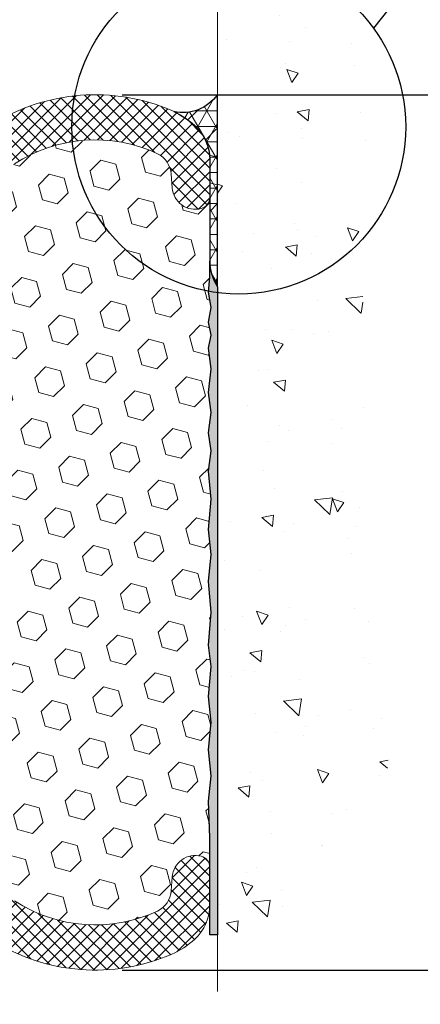
# Model space of a CAD drawing. Extents: x 788 to 2303, y 542 to 568.
# Drawn here: x 795 to 796, y 547 to 550 of the extents above; entities that cross this region are included whole.
import ezdxf

# ---------------------------------------------------------------- set-up
doc = ezdxf.new("R2010")
doc.units = 0
doc.header["$LTSCALE"] = 5
doc.header["$MEASUREMENT"] = 0
doc.layers.get('DEFPOINTS').update_dxf_attribs({"linetype": 'CONTINUOUS'})
for name, color, linetype, lineweight in [('CONCRETE - H', 130, 'CONTINUOUS', 9), ('CONCRETE - L', 132, 'CONTINUOUS', 20), ('CORNER BEAD - H', 50, 'CONTINUOUS', 15), ('CORNER BEAD - L', 52, 'CONTINUOUS', 25), ('EPOXY ADHESIVE - H', 50, 'CONTINUOUS', 15), ('EPOXY ADHESIVE - L', 52, 'CONTINUOUS', 25), ('FOAM INSERT - H', 150, 'CONTINUOUS', 15), ('SILICONE BELLOWS - H', 20, 'CONTINUOUS', 15), ('SILICONE BELLOWS - L', 22, 'CONTINUOUS', 20)]:
    doc.layers.add(name, color=color, linetype=linetype, lineweight=lineweight)
doc.layers.add('DIMS', color=50, linetype='CONTINUOUS')
doc.dimstyles.new('Copy of STANDARD', dxfattribs={"dimtxt": 2, "dimasz": 2, "dimexe": 1, "dimexo": 1, "dimgap": 1, "dimtad": 0, "dimzin": 0, "dimdsep": 46, "dimtxsty": 'Standard', "dimcen": 0.09, "dimclrd": 256, "dimclre": 256, "dimclrt": 256, "dimadec": 1, "dimazin": 0, "dimtfac": 1, "dimtofl": 0, "dimtmove": 0, "dimatfit": 3, "dimfxl": 1, "dimtolj": 1, "dimtzin": 0, "dimlwd": -1, "dimlwe": -1, "dimarcsym": 0})
doc.dimstyles.get("Standard").update_dxf_attribs({"dimtxt": 0.18, "dimasz": 0.18, "dimexe": 0.18, "dimexo": 0.0625, "dimgap": 0.09, "dimtad": 0, "dimtih": 1, "dimtoh": 1, "dimdec": 4, "dimzin": 0, "dimdsep": 46, "dimtxsty": 'Standard', "dimcen": 0.09, "dimadec": 0, "dimazin": 0, "dimtfac": 1, "dimtdec": 4, "dimtofl": 0, "dimtmove": 0, "dimatfit": 3, "dimfxl": 1, "dimtolj": 1, "dimtzin": 0, "dimarcsym": 0})

# ---------------------------------------------------------------- blocks, each defined once
blk = doc.blocks.new('*D3')
at = {"layer": 'DEFPOINTS', "color": 0, "transparency": 16777216}
for p in [(792.9647411466237, 546.6082697387271), (795.7147411466242, 546.6082697387271), (795.7147411466242, 546.13391441419)]:
    blk.add_point(p, dxfattribs=at)
at = {"layer": 'DIMS', "transparency": 16777216}
for p, q in [((792.9647411466237, 546.5082697387271), (792.9647411466237, 546.03391441419)), ((795.7147411466242, 546.5082697387271), (795.7147411466242, 546.03391441419)), ((793.0647411466238, 546.13391441419), (793.8804736830102, 546.13391441419)), ((795.6147411466242, 546.13391441419), (794.8138070164857, 546.13391441419))]:
    blk.add_line(p, q, dxfattribs=at)
for points in [[(793.0647411466238, 546.1505810808567), (793.0647411466238, 546.1172477475234), (792.9647411466237, 546.13391441419)], [(795.6147411466242, 546.1505810808567), (795.6147411466242, 546.1172477475234), (795.7147411466242, 546.13391441419)]]:
    blk.add_solid(points, dxfattribs=at)
at = {"layer": 'DIMS', "transparency": 16777216, "insert": (794.347140349748, 546.13391441419), "char_height": 0.1, "attachment_point": 5, "rotation": 0.0009999999999999998}
blk.add_mtext('\\A1;2 3/4 IN\\P [69.9mm]', dxfattribs=at)
blk = doc.blocks.new('*D4')
at = {"layer": 'DEFPOINTS', "color": 0, "transparency": 16777216}
for p in [(795.2604848582209, 549.9378933991711), (797.3161209181624, 549.9378933991711), (795.2604848582209, 546.6878933991712)]:
    blk.add_point(p, dxfattribs=at)
at = {"layer": 'DIMS', "transparency": 16777216}
for p, q in [((795.360484858221, 549.9378933991711), (797.4161209181624, 549.9378933991711)), ((797.3161209181624, 549.8378933991711), (797.3161209181624, 548.6604102488958)), ((797.3161209181624, 546.7878933991713), (797.3161209181624, 548.1937435821582)), ((795.360484858221, 546.6878933991712), (797.4161209181624, 546.6878933991712))]:
    blk.add_line(p, q, dxfattribs=at)
for points in [[(797.2994542514957, 549.8378933991711), (797.332787584829, 549.8378933991711), (797.3161209181624, 549.9378933991711)], [(797.2994542514957, 546.7878933991713), (797.332787584829, 546.7878933991713), (797.3161209181624, 546.6878933991712)]]:
    blk.add_solid(points, dxfattribs=at)
at = {"layer": 'DIMS', "transparency": 16777216, "insert": (797.3161209181623, 548.4270769155272), "char_height": 0.1, "attachment_point": 5, "rotation": 0.0009999999999999998}
blk.add_mtext('\\A1;3 1/4 IN\\P [82.6mm]', dxfattribs=at)

msp = doc.modelspace()

# ---------------------------------------------------------------- hatches: boundary and pattern name
at = {"layer": 'CONCRETE - H'}
h = msp.add_hatch(dxfattribs=at)
h.set_pattern_fill('AR-CONC', color=256, scale=0.07, angle=89.99999999999999, style=0)
h.set_pattern_definition([(140, (-3.22379962696769, -0.1890348613039805), (0.04392649448781673, 0.5020821278205275), [0.0525, -0.5775]), (85, (-3.22379962696769, -0.1890348613039805), (-0.5265344935900084, -0.09712593352909986), [0.042, -0.462]), (190.4514444599999, (-3.220139086167734, -0.1471946846043011), (-0.4826079936780406, 0.4049561927089786), [0.0446181344, -0.4907994784]), (136.1841999999999, (-3.363799626967676, -0.1890348613039805), (0.1158634965551538, 0.7470689314701007), [0.07874999999999993, -0.8662499999999994]), (186.6356354899999, (-3.354144312067689, -0.1267791398042846), (-0.6818830205421853, 0.65426336197196), [0.06692723939999991, -0.7361996319999992]), (81.18416399, (-3.363799626967676, -0.1890348613039805), (-0.681883020188993, 0.6542633615383413), [0.06300000000000001, -0.6930000007]), (110.9999999999999, (-3.328799626967708, -0.1190348613042715), (0.2818332234657372, 0.4178349364829231), [0.0525, -0.5775]), (56.00000000000002, (-3.328799626967708, -0.1190348613042715), (-0.5076050315327971, 0.1703207323451074), [0.042, -0.462]), (161.45144474, (-3.305313525167691, -0.0842152835041361), (-0.2257718069644475, 0.5881556637109798), [0.04461813299999992, -0.4907994783999993]), (127.5, (-3.22379962696769, -0.1890348613039805), (-0.2330256976819181, 0.00851189872210354), [0, -0.4564, 0, -0.4690000000000001, 0, -0.4637500000000001]), (97.49999999999993, (-3.22379962696769, -0.1890348613039805), (-0.2760881983176521, 0.1841486762095041), [0, -0.2674, 0, -0.4459, 0, -0.17675]), (57.49999999999998, (-3.22379962696769, -0.3451348613041318), (0.01578841021406595, 0.3736757053206863), [0, -0.1749999999999998, 0, -0.5459999999999992, 0, -0.7244999999999991]), (47.49999999999999, (-3.22379962696769, -0.4151348613042956), (-0.07007348763262229, 0.4082303185396704), [0, -0.2275, 0, -0.3626, 0, -0.5145000000000001])])
edge = h.paths.add_edge_path()
edge.add_spline(control_points=[(795.7147411466242, 546.7582697387271), (795.9057229172056, 546.844142965586), (796.4679735365853, 547.1051070693372), (796.2050169988132, 548.6742296237871), (796.271425611969, 549.9965722740435), (796.4229976559698, 551.5239590559066), (795.9163286872289, 551.9345421912668), (795.7147411466244, 552.0864813411573)], knot_values=[0, 0, 0, 0, 0.5763272604283398, 1.744666487687029, 3.914216343581984, 5.109705510239474, 5.813776302288825, 5.813776302288825, 5.813776302288825, 5.813776302288825], degree=3, periodic=0)
edge.add_line((795.7147411466242, 552.0864813411573), (795.7147411466242, 546.7582697387271))
at = {"layer": 'CORNER BEAD - H'}
h = msp.add_hatch(dxfattribs=at)
h.set_pattern_fill('NET3', color=256, scale=0.4583333333333333, angle=-1.272221872585407e-14, style=0)
h.set_pattern_definition([(360, (1496.584329177925, -4618.28888816371), (1.403241124023008e-17, 0.05729166666666664), []), (59.99999999999997, (1496.584329177925, -4618.28888816371), (-0.04961603875848344, 0.02864583333333334), []), (119.9999999999999, (1496.584329177925, -4618.28888816371), (-0.04961603875848346, -0.02864583333333329), [])])
edge = h.paths.add_edge_path()
edge.add_arc((795.5142782214176, 549.6964884384159), 0.1718749999906297, 6.9480279307754245e-09, 47.54568971098058, ccw=False)
edge.add_line((795.6861532214077, 549.6964884384369), (795.6860742477634, 549.3206647744965))
edge.add_arc((795.8725100427456, 549.3240205420901), 0.1864659937542962, 181.0311891009949, 212.19785947838)
edge.add_line((795.7147200810972, 549.2246631325542), (795.7147200810964, 549.9385500085724))
edge.add_arc((795.5870933637851, 550.0276173735293), 0.1556328193923185, 257.12250043419897, 325.0898145472051, ccw=False)
edge.add_arc((795.4137310393269, 549.5865846203152), 0.320833333290686, 47.54568970103992, 64.3902278036569, ccw=False)
at = {"layer": 'EPOXY ADHESIVE - H'}
h = msp.add_hatch(dxfattribs=at)
h.set_pattern_fill('AR-SAND', color=256, scale=0.01375, angle=-1.272221872585407e-14)
h.set_pattern_definition([(37.49999999999997, (1496.584329177925, -4618.174304830376), (-0.0008661586740071056, 0.02649382682393093), [0, -0.02089999999999999, 0, -0.02337499999999999, 0, -0.02234375]), (7.499999999999937, (1496.584329177925, -4618.174304830376), (0.02433442969743126, 0.0388045083969089), [0, -0.011275, 0, -0.01883749999999999, 0, -0.007218749999999998]), (327.5, (1496.567416677925, -4618.174304830376), (0.04281945059908306, 7.781198613325744e-05), [0, -0.006874999999999996, 0, -0.02474999999999998, 0, -0.03231249999999997]), (317.5, (1496.567416677925, -4618.174304830376), (0.04133424081286903, 0.01206803901784592), [0, -0.003437499999999999, 0, -0.01622499999999999, 0, -0.0185625])])
edge = h.paths.add_edge_path()
edge.add_arc((795.8725100427448, 549.3240205420909), 0.1864659937535527, 181.0311891012435, 212.1978594781, ccw=False)
edge.add_line((795.6860742477634, 549.3206647744965), (795.6860742477634, 549.260431532333))
edge.add_line((795.6860742477634, 549.260431532333), (795.682100471378, 549.2053911323636))
edge.add_line((795.682100471378, 549.2053911323636), (795.6908769451809, 549.1477491689958))
edge.add_line((795.6908769451809, 549.1477491689958), (795.682100471378, 549.0939227767193))
edge.add_line((795.682100471378, 549.0939227767193), (795.6908769451809, 549.0456374949575))
edge.add_line((795.6908769451809, 549.0456374949575), (795.682100471378, 548.9966112170306))
edge.add_line((795.682100471378, 548.9966112170306), (795.6908769451809, 548.9201548266905))
edge.add_line((795.6908769451809, 548.9201548266905), (795.682100471378, 548.8325487014155))
edge.add_line((795.682100471378, 548.8325487014155), (795.6908769451809, 548.7584818062586))
edge.add_line((795.6908769451809, 548.7584818062586), (795.682100471378, 548.6820254159176))
edge.add_line((795.682100471378, 548.6820254159176), (795.6908769451808, 548.6159226763137))
edge.add_line((795.6908769451808, 548.6159226763137), (795.6821004713779, 548.5405436090747))
edge.add_line((795.6821004713779, 548.5405436090747), (795.6908769451808, 548.4363737964408))
edge.add_line((795.6908769451808, 548.4363737964408), (795.6821004713779, 548.3241907460591))
edge.add_line((795.6821004713779, 548.3241907460591), (795.6908769451808, 548.2312390106548))
edge.add_line((795.6908769451808, 548.2312390106548), (795.6821004713779, 548.1302744517001))
edge.add_line((795.6821004713779, 548.1302744517001), (795.6908769451808, 548.0164888780276))
edge.add_line((795.6908769451808, 548.0164888780276), (795.6821004713779, 547.8946900666084))
edge.add_line((795.6821004713779, 547.8946900666084), (795.6908769451808, 547.8150901377534))
edge.add_line((795.6908769451808, 547.8150901377534), (795.6821004713779, 547.7039556238695))
edge.add_line((795.6821004713779, 547.7039556238695), (795.6908769451808, 547.6086976466248))
edge.add_line((795.6908769451808, 547.6086976466248), (795.6821004713779, 547.5055014010608))
edge.add_line((795.6821004713779, 547.5055014010608), (795.6908769451808, 547.4092510108397))
edge.add_line((795.6908769451808, 547.4092510108397), (795.6817695714245, 547.3149601806311))
edge.add_line((795.6817695714245, 547.3149601806311), (795.6866565019325, 547.1794793450737))
edge.add_line((795.6866565019325, 547.1794793450737), (795.6856499408827, 546.8189326574726))
edge.add_line((795.6856499408827, 546.8189326574726), (795.7147411466142, 546.8189327812872))
edge.add_line((795.7147411466142, 546.8189327812872), (795.7147200810962, 547.4635500085736))
edge.add_line((795.7147200810962, 547.4635500085736), (795.7147200810964, 549.224663132556))
at = {"layer": 'FOAM INSERT - H'}
h = msp.add_hatch(dxfattribs=at)
h.set_pattern_fill('HEX', color=256, scale=0.4583333333333333, angle=44.99999999999999, style=0)
h.set_pattern_definition([(44.99999999999999, (245.2527735336566, 1348.115329316118), (-0.07016767492347643, 0.07016767492347646), [0.05729166666666666, -0.1145833333333333]), (165, (245.2527735336566, 1348.115329316118), (-0.02568315154648075, -0.09585082646995713), [0.05729166666666666, -0.1145833333333333]), (105, (245.2932848596621, 1348.155840642123), (-0.09585082646995716, -0.02568315154648066), [0.05729166666666666, -0.1145833333333333])])
edge = h.paths.add_edge_path()
edge.add_line((795.6861235268359, 549.5551764494533), (795.6860742477634, 549.3206647745006))
edge.add_arc((795.8725100427456, 549.324020542091), 0.1864659937542961, 181.0311891000166, 212.1978594784547)
edge.add_line((795.7147200810972, 549.2246631325547), (795.7147200810964, 549.9385500085729))
edge.add_arc((795.5870933637851, 550.0276173735298), 0.1556328193923961, 257.1225004665836, 325.0898145471862, ccw=False)
edge.add_arc((795.4137310391903, 549.5865846203812), 0.3208333333345995, 47.54568966521941, 64.3902277612695, ccw=False)
edge.add_arc((795.5142782214167, 549.696488438417), 0.1718749999910241, -7.58859641791787e-11, 47.545689692157225, ccw=False)
edge.add_line((795.6861532214077, 549.6964884384167), (795.6861532214076, 549.5567736330631))
edge.add_arc((795.6431844714072, 549.5567736330631), 0.04296875000045029, -2.1302217603470126, 0, ccw=False)
h = msp.add_hatch(dxfattribs=at)
h.set_pattern_fill('HEX', color=256, scale=0.4583333333333333, angle=44.99999999999999, style=0)
h.set_pattern_definition([(44.99999999999999, (0, 0), (-0.07016767492347643, 0.07016767492347646), [0.05729166666666666, -0.1145833333333333]), (165, (0, 0), (-0.02568315154648074, -0.09585082646995713), [0.05729166666666666, -0.1145833333333333]), (105, (0.04051132600547929, 0.04051132600547928), (-0.09585082646995716, -0.02568315154648066), [0.05729166666666666, -0.1145833333333333])])
h.paths.add_polyline_path([(795.682100471378, 548.8325487014159), (795.6908769451809, 548.9201548266909), (795.682100471378, 548.996611217031), (795.6908769451809, 549.045637494958), (795.682100471378, 549.0939227767195), (795.6908769451809, 549.147749168996), (795.6816619994993, 549.2082709199117, -0.3369425687031358), (795.1757985663327, 549.7636894060765, 0.1060119635408741), (794.960473036407, 549.6813164588647, 0.1704922685159932), (794.8815417538356, 549.5734692635214, -0.7420054671907947), (794.7170448064501, 549.5734692635211, 0.1704922685139182), (794.638113523879, 549.681316458864, 0.3000141437811928), (794.0413687693701, 549.6813164588631, 0.1704922685141442), (793.9624374867993, 549.5734692635209, -0.7420054671905656), (793.7979405394132, 549.5734692635214, 0.1704922685169352), (793.7190092568409, 549.6813164588656, 0.2583405736828433), (793.1877019983322, 549.7190516373404, 0.2669304928183195), (793.136497676641, 549.6433838771947), (793.1327344875746, 549.5920792612864, -0.4678085754960068), (793.0255428647524, 549.5151572538033, -0.3418813620535376), (792.9933163060624, 549.5567435088033), (792.9933659144288, 549.320664774497), (792.9933659144288, 549.2604315323334), (792.9973396908141, 549.2053911323641), (792.9885632170112, 549.147749168996), (792.9973396908141, 549.0939227767195), (792.9885632170112, 549.045637494958), (792.9973396908141, 548.996611217031), (792.9885632170112, 548.9201548266909), (792.9973396908141, 548.8325487014159), (792.9885632170112, 548.7584818062588), (792.9973396908141, 548.682025415918), (792.9885632170113, 548.6159226763142), (792.9973396908142, 548.5405436090749), (792.9885632170113, 548.436373796441), (792.9973396908142, 548.3241907460593), (792.9885632170113, 548.2312390106553), (792.9973396908142, 548.1302744517005), (792.9885632170113, 548.0164888780281), (792.9973396908142, 547.8946900666089), (792.9885632170113, 547.8150901377538), (792.9973396908142, 547.70395562387), (792.9885632170113, 547.608697646625), (792.9973396908142, 547.5055014010612), (792.9885632170113, 547.40925101084), (792.9976705907676, 547.3149601806316), (792.9933163022678, 547.1693816363598), (792.9933163022678, 547.0690252312615, -0.3419987130690106), (793.0255428647524, 547.1106295445389, -0.4678085754960068), (793.1327344875746, 547.0337075370559), (793.136497676641, 546.9824029211476, 0.2669304928183163), (793.1877019983322, 546.9067351610018, 0.2583405736828482), (793.7190092568409, 546.9444703394767, 0.170492268516924), (793.7979405394132, 547.0523175348209, -0.7420054671905651), (793.9624374867993, 547.0523175348213, 0.1704922685141293), (794.0413687693701, 546.9444703394792, 0.3000141437811945), (794.638113523879, 546.9444703394782, 0.1704922685139294), (794.7170448064501, 547.0523175348211, -0.7420054671907964), (794.8815417538356, 547.0523175348209, 0.1704922685159539), (794.960473036407, 546.9444703394776, 0.2583695536741039), (795.4917675253411, 546.9067230950092, 0.2669304928286939), (795.5429718470342, 546.9823908551544), (795.5467350361013, 547.0336954710696, -0.4636276836444753), (795.6527811439297, 547.1109048679383, -0.3429196800007103), (795.6865023041867, 547.0690131652777), (795.6866565019325, 547.1794793450741), (795.6817695714245, 547.3149601806316), (795.6908769451808, 547.40925101084), (795.6821004713779, 547.5055014010612), (795.6908769451808, 547.608697646625), (795.6821004713779, 547.70395562387), (795.6908769451808, 547.8150901377538), (795.6821004713779, 547.8946900666089), (795.6908769451808, 548.0164888780281), (795.6821004713779, 548.1302744517005), (795.6908769451808, 548.2312390106553), (795.6821004713779, 548.3241907460593), (795.6908769451808, 548.436373796441), (795.6821004713779, 548.5405436090749), (795.6908769451808, 548.6159226763142), (795.682100471378, 548.682025415918), (795.6908769451809, 548.7584818062588)])
h.paths.add_polyline_path([(795.6861241942917, 549.55835277055, -0.3522960100059896), (795.6539266588937, 549.5151693197699, -0.467808575340723), (795.5467350361013, 549.5920913272727), (795.5429718470342, 549.6433959431878, 0.2669304928289707), (795.491767525341, 549.7190637033331, 0.1482957309560798), (795.1757985663327, 549.7636894060765, 0.3372334899595458), (795.6822999302028, 549.2081538176363), (795.6860742477634, 549.2604315323334), (795.6860742477634, 549.320664774497)], flags=17)
at = {"layer": 'SILICONE BELLOWS - H'}
h = msp.add_hatch(dxfattribs=at)
h.set_pattern_fill('ANSI37', color=256, scale=0.275, angle=-1.272221872585407e-14, style=0)
h.set_pattern_definition([(44.99999999999999, (773.9867119153674, -509.9960774518527), (-0.02430679560328756, 0.02430679560328757), []), (135, (773.9867119153674, -509.9960774518527), (-0.02430679560328757, -0.02430679560328756), [])])
edge = h.paths.add_edge_path()
edge.add_line((792.9933163022678, 549.6964763724415), (792.9933163022678, 549.5567615670674))
edge.add_arc((793.0362850522574, 549.5567615670801), 0.04296874998968292, 180.0000000166753, 255.5224878387027)
edge.add_arc((793.0470272397675, 549.5983658803779), 0.0859375000002353, 255.5224878212865, 355.804872400609)
edge.add_line((793.1327344875746, 549.5920792612852), (793.1364976766409, 549.6433838771908))
edge.add_arc((793.2279187409704, 549.6366781501632), 0.09166666666848082, 116.02275713800651, 175.8048724035107, ccw=False)
edge.add_arc((793.4192758683121, 549.2203446991813), 0.5498500408520105, 56.96724321350678, 114.90773300630781, ccw=False)
edge.add_arc((793.6049307878129, 549.5150168877632), 0.2016666666667737, 16.848765909120402, 55.55058897498401, ccw=False)
edge.add_arc((793.8801890131062, 549.5983779463724), 0.08593749999994317, 196.8487659089932, 343.1512340904346)
edge.add_arc((794.1554472383986, 549.5150168877616), 0.2016666666663242, 124.4494110252476, 163.1512340905928, ccw=False)
edge.add_arc((794.3397411466252, 549.2288105740544), 0.5420218180987015, 56.600024603993575, 123.39997539616519, ccw=False)
edge.add_arc((794.5240350548497, 549.5150168877616), 0.20166666666754, 16.848765909312817, 55.55058897466671, ccw=False)
edge.add_arc((794.7992932801428, 549.5983779463724), 0.08593749999968613, 196.8487659096259, 343.1512340909464)
edge.add_arc((795.0745515054351, 549.5150168877632), 0.2016666666660825, 124.44941102517441, 163.1512340908195, ccw=False)
edge.add_arc((795.2602065666041, 549.2204237826141), 0.5497838194650435, 65.0905459213684, 123.03726186025159, ccw=False)
edge.add_arc((795.4515507827069, 549.6366902161561), 0.09166666666646726, 4.195127599192574, 63.97724286427632, ccw=False)
edge.add_line((795.5429718470342, 549.643395943188), (795.5467350361008, 549.5920913272806))
edge.add_arc((795.6324422839183, 549.5983779463648), 0.08593750001005211, 184.1951275933291, 284.4775121731353)
edge.add_arc((795.6431844714072, 549.5567736330628), 0.04296875000059943, 284.4775121789782, 360)
edge.add_line((795.6861532214076, 549.5567736330628), (795.6861532214077, 549.6964884384369))
edge.add_arc((795.5142782214167, 549.6964884384159), 0.1718749999910377, 6.948010757188133e-09, 47.54568971069862)
edge.add_arc((795.413731039302, 549.5865846202784), 0.3208333333347714, 47.54568970213885, 65.90366417171661)
edge.add_arc((795.2604848582208, 549.2173811164179), 0.7205122827527309, 66.7659521020303, 121.9849357171764)
edge.add_arc((794.972698264828, 549.6845307798709), 0.1718750000004137, 123.1019121089757, 178.9999999998511)
edge.add_line((794.8008494422229, 549.6875304122278), (794.7992932801428, 549.5983779463726))
edge.add_line((794.7992932801427, 549.5983779463724), (794.7977371180629, 549.6875304122269))
edge.add_arc((794.6258882954583, 549.6845307798709), 0.1718749999995527, 0.9999999998740642, 56.89808789098894)
edge.add_arc((794.3397411466235, 549.2274958459417), 0.7110757557717665, 57.69540248359911, 122.3045975162798)
edge.add_arc((794.0535939977915, 549.6845307798718), 0.1718750000002844, 123.1019121094185, 179.0000000004086)
edge.add_line((793.8817451751861, 549.6875304122269), (793.8801890131061, 549.5983779463724))
edge.add_line((793.8801890131061, 549.5983779463724), (793.8786328510263, 549.6875304122276))
edge.add_arc((793.7067840284212, 549.6845307798709), 0.171874999999984, 1.000000000149526, 56.89808789119893)
edge.add_arc((793.4189974114335, 549.2172952342834), 0.7205851408290308, 58.0186798462581, 113.2326637947078)
edge.add_arc((793.2657384843735, 549.5865725542839), 0.3208333333340339, 114.0963358283612, 132.4543102979616)
edge.add_arc((793.165191302259, 549.6964763724208), 0.1718749999915442, 132.4543102893526, 179.9999999930519)
h = msp.add_hatch(dxfattribs=at)
h.set_pattern_fill('ANSI37', color=256, scale=0.275, angle=-1.272221872585407e-14, style=0)
h.set_pattern_definition([(44.99999999999999, (773.9867119153674, -510.0964338569381), (-0.02430679560328756, 0.02430679560328757), []), (135, (773.9867119153674, -510.0964338569381), (-0.02430679560328757, -0.02430679560328756), [])])
edge = h.paths.add_edge_path()
edge.add_line((792.9933163022678, 546.9293104259008), (792.9933163022678, 547.0690252312746))
edge.add_arc((793.0362850522574, 547.069025231262), 0.0429687499896545, 104.4775121611477, 179.9999999831731, ccw=False)
edge.add_arc((793.0470272397675, 547.0274209179645), 0.08593750000011575, 4.195127599312627, 104.477512178708, ccw=False)
edge.add_line((793.1327344875746, 547.033707537057), (793.1364976766408, 546.9824029211513))
edge.add_arc((793.2279187409702, 546.9891086481792), 0.09166666666831126, 184.1951275966633, 243.9772428621731)
edge.add_arc((793.4192758683122, 547.4054420991608), 0.5498500408519329, 245.0922669936721, 303.0327567864766)
edge.add_arc((793.6049307878127, 547.1107699105793), 0.2016666666670996, 304.4494110250177, 343.1512340908595)
edge.add_arc((793.8801890131062, 547.0274088519698), 0.08593749999999427, 16.848765909541328, 163.1512340909379, ccw=False)
edge.add_arc((794.1554472383986, 547.1107699105806), 0.2016666666662879, 196.8487659094103, 235.5505889747463)
edge.add_arc((794.3397411466253, 547.3969762242878), 0.5420218180987009, 236.6000246038203, 303.3999753959964)
edge.add_arc((794.5240350548494, 547.1107699105805), 0.2016666666676544, 304.4494110254188, 343.1512340907733)
edge.add_arc((794.7992932801429, 547.0274088519698), 0.08593749999978971, 16.848765909055487, 163.1512340903423, ccw=False)
edge.add_arc((795.0745515054354, 547.1107699105788), 0.201666666666209, 196.8487659091134, 235.5505889747546)
edge.add_arc((795.260206566604, 547.4053630157281), 0.5497838194649558, 236.9627381397624, 294.9094540786446)
edge.add_arc((795.451550782707, 546.9890965821862), 0.09166666666647302, 296.0227571356231, 355.8048724006866)
edge.add_line((795.5429718470342, 546.9823908551542), (795.5467350361007, 547.0336954710617))
edge.add_arc((795.6324422839183, 547.0274088519775), 0.08593750001004657, 75.52248782683978, 175.8048724067213, ccw=False)
edge.add_arc((795.6426926337663, 547.0682660670553), 0.04381604019192331, 0.9769858104012883, 75.14399381622098, ccw=False)
edge.add_line((795.6865023041867, 547.0690131652794), (795.6861532214077, 546.9292983599055))
edge.add_arc((795.5142782214164, 546.9292983599258), 0.1718749999913598, 312.45431028947206, 359.9999999932162, ccw=False)
edge.add_arc((795.4137310393023, 547.0392021780636), 0.3208333333343694, 294.09633582825177, 312.45431029783276, ccw=False)
edge.add_arc((795.2604848582207, 547.4084056819244), 0.720512282752756, 238.0150642828348, 293.23404789798195, ccw=False)
edge.add_arc((794.9726982648281, 546.941256018471), 0.1718750000002425, 181.00000000006, 236.8980878909268, ccw=False)
edge.add_line((794.8008494422229, 546.9382563861144), (794.7992932801427, 547.0274088519699))
edge.add_line((794.7992932801427, 547.0274088519699), (794.7977371180629, 546.9382563861153))
edge.add_arc((794.6258882954583, 546.9412560184714), 0.1718749999995925, 303.10191210897653, 359.0000000000883, ccw=False)
edge.add_arc((794.3397411466235, 547.3982909524007), 0.7110757557718576, 237.69540248372408, 302.30459751639535, ccw=False)
edge.add_arc((794.0535939977915, 546.9412560184707), 0.1718750000004535, 180.9999999996419, 236.8980878906107, ccw=False)
edge.add_line((793.8817451751861, 546.9382563861153), (793.8801890131061, 547.0274088519699))
edge.add_line((793.8801890131061, 547.0274088519699), (793.8786328510262, 546.9382563861145))
edge.add_arc((793.7067840284212, 546.9412560184712), 0.1718749999999435, 303.1019121088302, 358.99999999990075, ccw=False)
edge.add_arc((793.4189974114335, 547.408491564059), 0.7205851408291373, 246.76733620529302, 301.98132015373835, ccw=False)
edge.add_arc((793.2657384843726, 547.0392142440581), 0.3208333333334704, 227.5456897021599, 245.9036641717644, ccw=False)
edge.add_arc((793.1651913022594, 546.9293104259212), 0.1718749999916282, 180.0000000068217, 227.5456897105232, ccw=False)

# ---------------------------------------------------------------- linework, layer by layer
at = {"layer": 'CONCRETE - L'}
msp.add_line((795.7147411466242, 546.6082697387271), (795.7147411466242, 552.0864813411573), dxfattribs=at)
at = {"layer": 'CORNER BEAD - L'}
msp.add_lwpolyline([(795.6302942007252, 549.8233005362898, -0.2104855679400476), (795.6861532214077, 549.6964884384373), (795.6860742477634, 549.320664774497, 0.1368348068182198), (795.7147200810972, 549.2246631325546), (795.7147200810964, 549.9385500085729, -0.3055747383860542), (795.5524078969765, 549.8758989077311, -0.07363079451395778), (795.6302942007252, 549.8233005362898, -0.07280666740596642)], format="xyb", dxfattribs=at)
at = {"layer": 'DIMS'}
msp.add_circle((795.7940459980666, 549.8187020050989), 0.6206901585306172, dxfattribs=at)
at = {"layer": 'EPOXY ADHESIVE - L'}
msp.add_lwpolyline([(795.6821004713779, 548.1302744517005), (795.6908769451808, 548.2312390106553), (795.6821004713779, 548.3241907460593), (795.6908769451808, 548.436373796441), (795.6821004713779, 548.5405436090749), (795.6908769451808, 548.6159226763142), (795.682100471378, 548.682025415918), (795.6908769451809, 548.7584818062588), (795.682100471378, 548.8325487014159), (795.6908769451809, 548.9201548266909), (795.682100471378, 548.996611217031), (795.6908769451809, 549.045637494958), (795.682100471378, 549.0939227767195), (795.6908769451809, 549.147749168996), (795.682100471378, 549.2053911323641), (795.6860742477634, 549.2604315323334), (795.6860742477634, 549.320664774497, 0.1368348068160092), (795.7147200810964, 549.2246631325562), (795.7147200810963, 547.3489666752415), (795.7147411466235, 546.81893271938), (795.6861532214077, 546.81893271938), (795.6866565019325, 547.1794793450741), (795.6817695714245, 547.3149601806316), (795.6908769451808, 547.40925101084), (795.6821004713779, 547.5055014010612), (795.6908769451808, 547.608697646625), (795.6821004713779, 547.70395562387), (795.6908769451808, 547.8150901377538), (795.6821004713779, 547.8946900666089), (795.6908769451808, 548.0164888780281)], format="xyb", close=True, dxfattribs=at)
at = {"layer": 'SILICONE BELLOWS - L'}
for points in [[(794.960473036407, 549.6813164588647, -0.2583695536740984), (795.4917675253411, 549.7190637033331, -0.2669304928272368), (795.5429718470342, 549.6433959431882), (795.5467350361007, 549.5920913272811, 0.4678085754018046), (795.6539266589023, 549.5151693197721, 0.3419987131541826), (795.6861532214076, 549.5567736330632), (795.6861532214077, 549.6964884384373, 0.2104855679386237), (795.6302942007254, 549.8233005362898, 0.08027353431381075), (795.5447183323104, 549.8794606296225, 0.245711389209544), (794.8788321852471, 549.8285105518161, 0.2488557367024652)], [(794.960473036407, 546.9444703394776, 0.2583695536740984), (795.4917675253411, 546.9067230950092, 0.2669304928272368), (795.5429718470342, 546.982390855154), (795.5467350361007, 547.0336954710612, -0.4678085754018046), (795.6539266589023, 547.1106174785701, -0.3354058091645855), (795.6865023041867, 547.069013165279), (795.6861532214077, 546.9292983599049, -0.2104855679386237), (795.6302942007254, 546.8024862620524, -0.08027353431381075), (795.5447183323104, 546.7463261687197, -0.245711389209544), (794.8788321852471, 546.7972762465262, -0.2488557367024652)]]:
    msp.add_lwpolyline(points, format="xyb", dxfattribs=at)

# ---------------------------------------------------------------- dimensions: what is measured, and where the dimension line sits
at = {"layer": 'DIMS'}
dim = msp.add_linear_dim(base=(797.3161209181624, 549.9378933991711), p1=(795.2604848582209, 546.6878933991712), p2=(795.2604848582209, 549.9378933991711), angle=90, text='<>\\P[]', dimstyle='Copy of STANDARD', override={"dimtxt": 0.1, "dimasz": 0.1, "dimexe": 0.1, "dimexo": 0.1, "dimgap": 0.1, "dimdec": 4, "dimlunit": 5, "dimpost": ' IN', "dimfrac": 2}, dxfattribs=at)
dim.commit()
dim.dimension.update_dxf_attribs({"geometry": '*D4', "text_midpoint": (797.3161209181623, 548.4270769155272), "dimtype": 160, "text_rotation": 0.001})
dim = msp.add_linear_dim(base=(795.7147411466242, 546.13391441419), p1=(792.9647411466237, 546.6082697387271), p2=(795.7147411466242, 546.6082697387271), text='<>\\P[]', dimstyle='Copy of STANDARD', override={"dimtxt": 0.1, "dimasz": 0.1, "dimexe": 0.1, "dimexo": 0.1, "dimgap": 0.1, "dimlunit": 5, "dimpost": ' IN', "dimfrac": 2}, dxfattribs=at)
dim.commit()
dim.dimension.update_dxf_attribs({"geometry": '*D3', "text_midpoint": (794.347140349748, 546.13391441419), "dimtype": 160, "text_rotation": 0.001})

# ---------------------------------------------------------------- leaders
msp.add_leader([(797.0453806097916, 551.1257135179901), (796.294690308702, 550.1855964682967)], dimstyle='Standard', override={"dimasz": 0.1}, dxfattribs=at)

doc.saveas('drawing.dxf')
